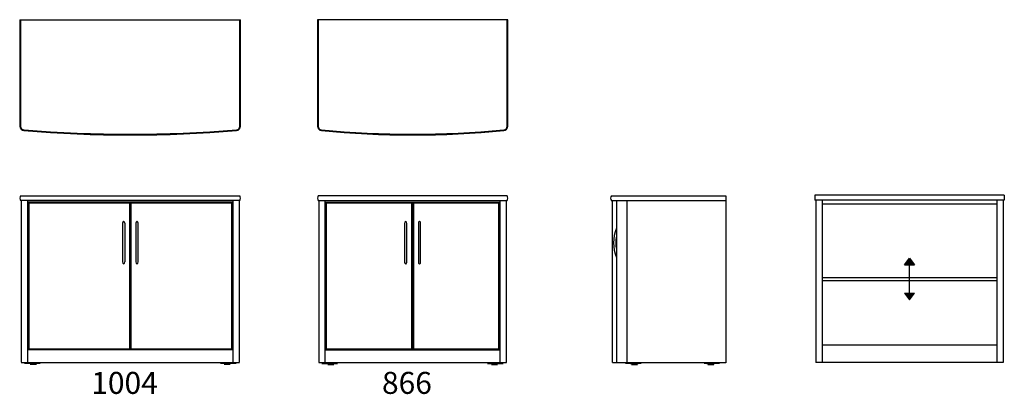
# Model space of a CAD drawing. Units: millimetres. Extents: x -765 to 3718, y 68 to 1770.
import ezdxf

# ---------------------------------------------------------------- set-up
doc = ezdxf.new("R2010")
doc.units = ezdxf.units.MM
doc.layers.get('0').update_dxf_attribs({"linetype": 'CONTINUOUS'})
doc.layers.add('romp', color=30, linetype='CONTINUOUS')
doc.styles.add('STYLE1', font='unvr55w.ttf')

# ---------------------------------------------------------------- blocks, each defined once
blk = doc.blocks.new('Top-view Atlaskast S1 866')
for p, q in [((-433, 524), (-433, 40)), ((433, 524), (-433, 524)), ((-429.7, 524), (-429.7, 40)), ((429.7, 40), (429.7, 524)), ((433, 40), (433, 524))]:
    blk.add_line(p, q)
for centre, radius, start, end in [((-413, 40), 20, 180, 264.4551), ((-413, 40), 16.7, 180, 264.4551), ((0, 4294.2), 4294.2, 264.4551, 275.5449), ((0, 4294.2), 4290.9, 264.4551, 275.5449), ((413, 40), 16.7, 275.5449, 0), ((413, 40), 20, 275.5449, 0)]:
    blk.add_arc(centre, radius, start, end)
blk = doc.blocks.new('Front-view Atlaskast S1 866')
for p, q in [((429.7, 0), (-429.7, 0)), ((-429.7, -22), (429.7, -22)), ((-427.5, -24), (-427.5, -758)), ((-397.5, -758), (-397.5, -24)), ((-395.5, -31), (-395.5, -700)), ((395.5, -31), (-395.5, -31)), ((-393.1, -33), (-393.1, -698)), ((-393.1, -33), (-3.6, -33)), ((-3.6, -698), (-3.6, -33)), ((-1.5, -31), (-1.5, -700)), ((1.5, -700), (1.5, -31)), ((3.6, -33), (393.1, -33)), ((3.6, -33), (3.6, -698)), ((393.1, -698), (393.1, -33)), ((395.5, -700), (395.5, -31)), ((397.5, -24), (397.5, -758)), ((427.5, -758), (427.5, -24)), ((-36.5, -126.5), (-36.5, -301.5)), ((-26.5, -301.5), (-26.5, -126.5)), ((26.5, -126.5), (26.5, -301.5)), ((36.5, -301.5), (36.5, -126.5)), ((-395.5, -700), (395.5, -700)), ((-3.6, -698), (-393.1, -698)), ((393.1, -698), (3.6, -698)), ((427.4, -760), (-426.9, -760)), ((-413.1, -762.9), (-341.9, -762.9)), ((-388.5, -762.9), (-388.5, -765.6)), ((-356.5, -765.6), (-356.5, -762.9)), ((341.1, -762.7), (412.5, -762.7)), ((356.5, -762.9), (356.5, -765.6)), ((388.5, -765.6), (388.5, -762.9))]:
    blk.add_line(p, q)
for centre, radius, start, end in [((-413, -11), 20, 146.633, 213.367), ((413, -11), 20, 326.633, 33.367), ((-27.4, -125), 9.21, 116.3211, 189.439), ((-35.6, -125), 9.21, 350.561, 63.6789), ((35.6, -125), 9.21, 116.3211, 189.439), ((27.4, -125), 9.21, 350.561, 63.6789), ((-27.4, -303), 9.21, 170.561, 243.6789), ((-35.6, -303), 9.21, 296.3211, 9.439), ((35.6, -303), 9.21, 170.561, 243.6789), ((27.4, -303), 9.21, 296.3211, 9.439)]:
    blk.add_arc(centre, radius, start, end)
for centre in [(-372.5, -767.1), (372.5, -767.1)]:
    blk.add_ellipse(centre, major_axis=(-13.8, 0), ratio=0.000126)
blk = doc.blocks.new('Front-view Atlaskast S1 1004')
for p, q in [((-498.7, 0), (498.7, 0)), ((498.7, -22.1), (-498.7, -22.1)), ((-496, -23), (-496, -757)), ((-466, -757), (-466, -23)), ((-464, -30), (-464, -699)), ((465, -30), (-464, -30)), ((-461.6, -32), (-2.1, -32)), ((-461.6, -32), (-461.6, -697)), ((-2.1, -697), (-2.1, -32)), ((0, -30), (0, -699)), ((1, -699), (1, -30)), ((3.1, -32), (3.1, -697)), ((3.1, -32), (462.6, -32)), ((462.6, -697), (462.6, -32)), ((465, -699), (465, -30)), ((467, -23), (467, -757)), ((497, -757), (497, -23)), ((-35, -125.5), (-35, -300.5)), ((-25, -125.5), (-25, -300.5)), ((26, -125.5), (26, -300.5)), ((36, -300.5), (36, -125.5)), ((-464, -699), (465, -699)), ((-2.1, -697), (-461.6, -697)), ((462.6, -697), (3.1, -697)), ((497, -759), (-495.9, -759)), ((-481.6, -761.9), (-410.4, -761.9)), ((-457, -761.9), (-457, -764.6)), ((-425, -764.6), (-425, -761.9)), ((410.6, -761.7), (482, -761.7)), ((426, -761.9), (426, -764.6)), ((458, -764.6), (458, -761.9))]:
    blk.add_line(p, q)
for centre, radius, start, end in [((481.9, -11), 20.1, 326.6627, 33.3373), ((-481.9, -11), 20.1, 146.7195, 213.2805), ((-25.9, -124), 9.21, 116.3211, 189.439), ((-34, -123.9), 9.14, 350.2571, 63.9828), ((35.1, -124), 9.21, 116.3211, 189.439), ((26.9, -124), 9.21, 350.561, 63.6789), ((-25.9, -302), 9.21, 170.561, 243.6789), ((-34.1, -302), 9.21, 296.3211, 9.439), ((35.1, -302), 9.21, 170.561, 243.6789), ((26.9, -302), 9.21, 296.3211, 9.439)]:
    blk.add_arc(centre, radius, start, end)
for centre in [(-441, -766.1), (442, -766.1)]:
    blk.add_ellipse(centre, major_axis=(-13.8, 0), ratio=0.000126)
blk = doc.blocks.new('Top-view Atlaskast S1 1004')
for p, q in [((-502, 524), (502, 524)), ((-502, 524), (-502, 40)), ((-498.7, 524), (-498.7, 40)), ((498.7, 40), (498.7, 524)), ((502, 40), (502, 524))]:
    blk.add_line(p, q)
for centre, radius, start, end in [((-482, 40), 20, 180, 265.2479), ((-482.3, 39.8), 16.4, 179.1521, 266.0958), ((0, 5838.1), 5838.1, 265.24789, 274.75211), ((482, 40), 16.7, 274.7521, 360), ((482, 40), 20, 274.7521, 0)]:
    blk.add_arc(centre, radius, start, end)
blk.add_ellipse((0, 5838.1), major_axis=(5834.8, 0), ratio=1, start_param=4.629449, end_param=4.795329)
blk = doc.blocks.new('Side-view Atlaskast S1')
for p, q in [((-260.4, 0), (260.4, 0)), ((260.4, 0), (260.4, -760)), ((-260.4, -22), (260.4, -22)), ((-254.9, -758), (-254.9, -24)), ((-237.6, -24), (-237.6, -758)), ((-187.6, -758), (-187.6, -24)), ((260.4, -760), (-254.9, -760)), ((-124.6, -762.8), (-195.3, -762.8)), ((-171.1, -762.8), (-171.1, -765.5)), ((-168.9, -767), (-141.4, -767)), ((-139.2, -765.5), (-139.2, -762.8)), ((232.5, -762.8), (161.8, -762.8)), ((176.4, -762.8), (176.4, -765.5)), ((178.6, -767), (206.1, -767)), ((208.3, -765.5), (208.3, -762.8))]:
    blk.add_line(p, q)
for centre, radius, start, end in [((-243.6, -11), 20, 146.633, 213.367), ((-67.2, -214), 182.9, 158.6805, 201.3194), ((-67.2, -214), 172.9, 170.2089, 189.791)]:
    blk.add_arc(centre, radius, start, end)
blk = doc.blocks.new('verstelbaar')
at = {"layer": 'romp'}
for points in [[(-22.5, 64.5), (0, 64.5), (22.5, 64.5), (0, 94.5)], [(-22.5, -64.5), (0, -94.5), (22.5, -64.5)]]:
    blk.add_hatch(color=256, dxfattribs=at).paths.add_polyline_path(points)
for p, q in [((-22.5, 64.5), (0, 94.5)), ((0, 94.5), (22.5, 64.5)), ((-22.5, 64.5), (22.5, 64.5)), ((0, -64.5), (0, 64.5)), ((-22.5, -64.5), (22.5, -64.5)), ((-22.5, -64.5), (0, -94.5)), ((0, -94.5), (22.5, -64.5))]:
    blk.add_line(p, q, dxfattribs=at)
blk = doc.blocks.new('Indeling Atlaskast S1')
at = {"layer": 'romp'}
for p, q in [((431.5, 0), (-431.5, 0)), ((-431.5, 0), (-431.5, -22)), ((431.5, 0), (431.5, -22)), ((431.5, -22), (-431.5, -22)), ((-426.5, -22), (-426.5, -760)), ((-397.5, -22), (-397.5, -760)), ((397.5, -41), (-397.5, -41)), ((397.5, -22), (397.5, -760)), ((426.5, -22), (426.5, -760)), ((-397.5, -374), (397.5, -374)), ((-397.5, -387), (397.5, -387)), ((397.5, -681), (-397.5, -681)), ((426.5, -760), (-426.5, -760))]:
    blk.add_line(p, q, dxfattribs=at)
blk.add_blockref('verstelbaar', (0, -380.5), dxfattribs=at)

msp = doc.modelspace()

# ---------------------------------------------------------------- block references
for name, p in [('Top-view Atlaskast S1 1004', (-261.8, 1246.4)), ('Top-view Atlaskast S1 866', (1024.2, 1246.4)), ('Front-view Atlaskast S1 1004', (-261.8, 970.4)), ('Front-view Atlaskast S1 866', (1024.2, 970.4)), ('Side-view Atlaskast S1', (2189.3, 970.4)), ('Indeling Atlaskast S1', (3286.7, 972.3))]:
    msp.add_blockref(name, p)

# ---------------------------------------------------------------- texts
at = {"style": 'STYLE1'}
for s, p in [('1004', (-439, 69.6)), ('866', (884.7, 69.6))]:
    msp.add_text(s, height=100, dxfattribs=at).set_placement(p)

doc.saveas('drawing.dxf')
